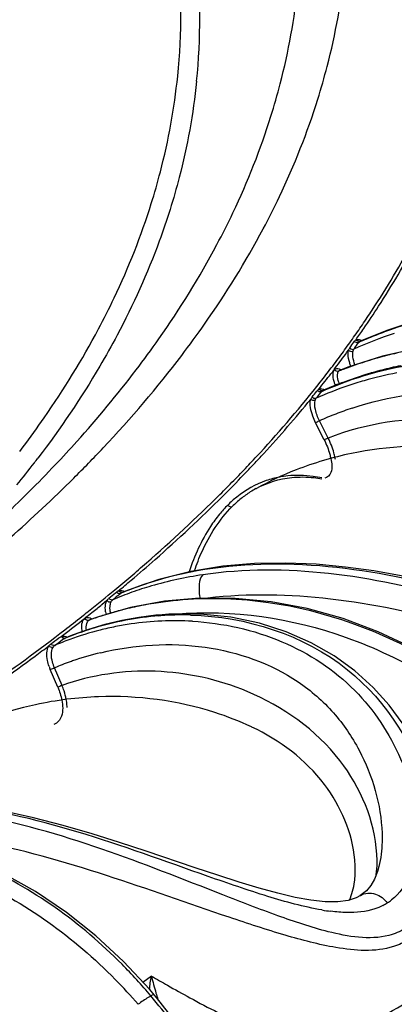
# Model space of a CAD drawing. Units: millimetres. Extents: x 0 to 297, y 0 to 210.
# Drawn here: x 254 to 257, y 79 to 88 of the extents above; entities that cross this region are included whole.
import ezdxf

# ---------------------------------------------------------------- set-up
doc = ezdxf.new("R2010")
doc.units = ezdxf.units.MM
doc.header["$LTSCALE"] = 16.335
doc.layers.get('0').update_dxf_attribs({"linetype": 'CONTINUOUS'})
doc.layers.add('DTM_AXIS', color=7, linetype='CONTINUOUS')

msp = doc.modelspace()

# ---------------------------------------------------------------- linework, layer by layer
at = {"color": 7, "linetype": 'Continuous'}
msp.add_open_spline([(274.73176, 83.1425), (274.85271, 82.49201), (274.946, 81.15676), (274.45883, 78.41076), (272.9112, 75.80727), (270.66892, 73.52825), (267.58303, 71.13098), (262.61381, 68.47139), (255.46854, 65.89127), (247.05314, 63.8521), (237.61361, 62.41582), (227.42723, 61.62805), (216.79982, 61.51446), (206.05149, 62.07946), (195.50672, 63.30589), (185.48297, 65.15592), (176.28092, 67.57169), (168.17012, 70.48003), (161.38741, 73.78994), (157.53227, 76.43812), (155.93673, 77.83932)], degree=3, knots=[0, 0, 0, 0, 0.015161, 0.0303276, 0.0633205, 0.0823801, 0.1035317, 0.1525868, 0.2107482, 0.277234, 0.3506748, 0.4293161, 0.5111536, 0.5940402, 0.6757833, 0.75424, 0.8274139, 0.8935648, 0.9513423, 1, 1, 1, 1], dxfattribs=at)
at = {"layer": 'DTM_AXIS', "color": 7, "linetype": 'Continuous'}
for p, q in [((257.4286, 84.89692), (257.19045, 84.79955)), ((257.67095, 84.97661), (257.4286, 84.89692)), ((257.07286, 84.7014), (257.08696, 84.72082)), ((257.13984, 84.73591), (257.13508, 84.72931)), ((257.13552, 84.79286), (257.14021, 84.79946)), ((257.71211, 84.73883), (257.39111, 84.66679)), ((257.05868, 84.682), (257.07286, 84.7014)), ((257.39111, 84.66679), (257.08107, 84.56701)), ((257.00668, 84.53826), (257.00723, 84.53849)), ((257.00748, 84.53852), (257.00681, 84.53832)), ((257.08107, 84.56701), (257.00723, 84.53849)), ((257.24053, 84.50076), (257.0855, 84.44932)), ((256.9335, 84.39019), (256.85777, 84.35737)), ((257.0855, 84.44932), (256.9335, 84.39019)), ((256.8024, 84.35172), (256.80762, 84.35825)), ((256.83951, 84.34065), (256.84474, 84.34718)), ((256.86908, 83.91524), (256.79178, 84.06936)), ((256.90392, 83.93242), (256.82667, 84.08654)), ((254.14064, 83.81316), (254.1703, 83.85242)), ((256.25764, 83.4792), (256.26076, 83.4809)), ((255.9599, 82.78263), (255.67341, 82.73627)), ((255.67341, 82.73627), (255.38716, 82.66508)), ((255.38716, 82.66508), (255.1039, 82.56643)), ((254.99985, 82.54529), (255.00727, 82.55144)), ((255.01307, 82.5142), (255.00561, 82.50805)), ((255.05323, 82.54543), (255.05511, 82.54627)), ((255.1039, 82.56643), (255.05514, 82.54628)), ((254.87792, 82.44185), (254.90014, 82.45991)), ((254.90014, 82.45991), (254.92229, 82.47798)), ((254.98318, 82.4896), (254.97568, 82.48345)), ((255.00561, 82.50805), (254.98318, 82.4896)), ((255.4383, 82.46937), (255.13272, 82.41294)), ((255.75221, 82.4969), (255.4383, 82.46937)), ((256.07187, 82.49511), (255.75221, 82.4969)), ((254.75035, 82.37495), (254.75813, 82.38116)), ((255.13272, 82.41294), (254.83761, 82.32821)), ((255.41593, 82.3491), (255.35923, 82.34412)), ((255.41593, 82.3491), (255.41617, 82.34912)), ((255.47819, 82.35323), (255.41617, 82.34912)), ((254.83761, 82.32821), (254.76823, 82.30361)), ((254.61156, 82.16485), (254.53857, 82.13528)), ((254.75687, 82.21694), (254.61156, 82.16485)), ((254.48218, 81.69948), (254.41458, 81.85748)), ((254.51972, 81.71459), (254.45216, 81.8726)), ((256.22057, 81.34186), (256.2168, 81.34362)), ((257.35943, 80.09267), (257.35918, 80.09166)), ((257.08263, 79.78803), (256.98973, 79.7755)), ((257.20131, 79.83783), (257.1918, 79.83153)), ((257.1918, 79.83153), (257.19429, 79.83314)), ((255.3054, 78.98931), (255.07191, 79.2406)), ((255.32073, 79.11007), (255.24528, 79.05401)), ((255.34532, 78.94243), (255.3054, 78.98931)), ((255.36601, 78.91775), (255.34532, 78.94243)), ((255.475, 78.78172), (255.36601, 78.91775))]:
    msp.add_line(p, q, dxfattribs=at)
for points in [[(257.55776, 84.57967), (257.39818, 84.5443), (257.24053, 84.50076)], [(258.98907, 82.32069), (258.6305, 82.42611), (258.43599, 82.48222), (258.23159, 82.53888), (258.01659, 82.59488), (257.7922, 82.64836), (257.55878, 82.69755), (257.31425, 82.74097), (257.05925, 82.77626), (256.7957, 82.8008), (256.52356, 82.812), (256.24409, 82.80693), (255.9599, 82.78263)], [(258.51353, 81.47022), (258.24355, 81.68741), (257.95853, 81.88205), (257.66079, 82.05239), (257.35304, 82.19679), (257.03766, 82.31413), (256.7171, 82.40343), (256.39434, 82.46389), (256.07187, 82.49511)], [(255.35923, 82.34412), (255.20665, 82.32485), (255.05504, 82.29716)], [(257.83317, 80.83845), (257.76439, 81.01734), (257.67902, 81.19461), (257.57533, 81.36874), (257.45185, 81.53725), (257.30763, 81.69739), (257.14282, 81.84587), (256.95767, 81.98007), (256.7522, 82.09787), (256.52869, 82.19619), (256.28896, 82.27287), (256.03244, 82.32635), (255.76078, 82.35402), (255.47819, 82.35323)], [(255.05504, 82.29716), (254.90485, 82.26111), (254.75687, 82.21694)], [(255.27306, 80.23027), (255.03594, 80.30849), (254.78847, 80.38613), (254.53135, 80.46062), (254.26342, 80.52965), (253.98465, 80.59011), (253.69841, 80.63798), (253.40852, 80.66946), (253.1149, 80.68132), (252.82162, 80.67017)], [(256.60767, 79.81567), (256.45226, 79.85238), (256.28478, 79.89847), (256.10561, 79.9527), (255.91493, 80.01397), (255.71255, 80.0814), (255.27306, 80.23027)], [(257.35937, 80.09242), (257.34725, 80.04898), (257.31931, 79.97855), (257.28567, 79.9213), (257.24645, 79.87499), (257.20131, 79.83783)], [(255.07191, 79.2406), (254.82244, 79.47184), (254.55872, 79.68122), (254.28291, 79.86684), (253.9976, 80.02684)], [(256.98973, 79.7755), (256.87763, 79.7761), (256.74973, 79.78983), (256.60767, 79.81567)], [(257.19429, 79.83314), (257.15567, 79.81202), (257.08263, 79.78803)]]:
    msp.add_lwpolyline(points, dxfattribs=at)
for centre, radius, start, end in [((249.91009, 87.75053), 5.67508, 354.198624, 5.902645), ((250.05656, 87.7055), 5.69795, 354.198624, 5.902645), ((250.36606, 89.63369), 8.29497, 326.686267, 331.700252), ((250.48773, 89.56189), 8.18308, 327.064729, 331.736361), ((249.91126, 89.9284), 8.83689, 325.697836, 326.70897), ((249.9538, 89.90124), 8.8157, 325.543765, 327.100306), ((249.71514, 90.0622), 9.0743, 324.704136, 325.697803), ((249.72918, 90.05462), 9.08768, 324.784975, 325.547647), ((258.6686, 81.47587), 3.63303, 109.404736, 111.819922), ((249.51265, 90.20556), 9.32241, 323.728188, 324.704132), ((258.61875, 81.46042), 3.58984, 108.211727, 114.412111), ((258.63605, 81.55707), 3.54555, 111.819154, 114.289263), ((249.57219, 90.16669), 9.27804, 324.204709, 324.605713), ((249.61357, 90.15312), 9.27313, 324.254673, 324.656047), ((249.30488, 90.35802), 9.58011, 322.769798, 323.728188), ((249.33088, 90.34174), 9.57871, 322.769538, 323.781423), ((258.31542, 81.21901), 3.56433, 105.850731, 108.790063), ((258.32951, 81.16948), 3.61584, 102.938445, 105.851179), ((249.09043, 90.52098), 9.84945, 321.829279, 322.769772), ((258.98091, 82.81912), 2.65765, 139.533044, 140.047367), ((258.28528, 81.30409), 3.47406, 111.040282, 111.77186), ((258.29097, 81.28931), 3.4899, 110.451936, 111.040393), ((258.29997, 81.26497), 3.51585, 108.792848, 110.450625), ((258.28624, 81.06403), 3.59198, 103.195712, 105.805272), ((258.14289, 81.47292), 3.15328, 102.820635, 104.739932), ((258.14573, 81.45747), 3.16898, 97.036355, 102.808762), ((258.29971, 81.00749), 3.6501, 101.813337, 103.198955), ((258.15198, 81.4369), 3.19039, 104.74316, 114.188706), ((258.5584, 83.17307), 2.10647, 140.047705, 140.700365), ((258.10594, 81.40308), 3.16779, 100.668647, 106.129259), ((258.27344, 81.11032), 3.54395, 105.809906, 106.378744), ((248.30901, 91.15402), 10.85501, 317.3611, 321.751411), ((258.119, 81.36052), 3.21233, 108.848267, 114.293247), ((258.22727, 81.24848), 3.39824, 110.618783, 111.090482), ((258.11337, 81.37688), 3.19503, 106.126701, 108.847515), ((248.30918, 91.16263), 10.8895, 317.418833, 320.802249), ((248.83407, 90.72862), 10.20584, 320.954092, 321.330414), ((248.86439, 90.72297), 10.21453, 320.954091, 321.330415), ((258.08997, 81.26635), 3.09019, 108.322862, 111.194807), ((258.0955, 81.25201), 3.10556, 111.19426, 114.114873), ((246.98966, 89.30997), 9.1864, 322.449529, 322.771722), ((247.68257, 91.72411), 11.70201, 316.54696, 317.385361), ((247.74967, 91.66858), 11.64382, 316.800906, 317.448546), ((257.74554, 80.76606), 3.09367, 101.798334, 111.411573), ((256.43445, 83.64616), 0.54314, 9.844289, 11.749335), ((246.78249, 89.47043), 9.44844, 320.901822, 322.443738), ((245.93209, 91.77176), 11.74705, 314.910192, 316.538846), ((247.49273, 91.90352), 11.96322, 316.136139, 316.548506), ((247.55528, 91.85111), 11.91048, 316.162103, 316.800906), ((247.25746, 92.13816), 12.32412, 314.907769, 316.158547), ((247.36475, 92.02652), 12.14072, 315.72641, 316.136139), ((257.77541, 80.69133), 3.17415, 111.421117, 118.499457), ((256.62367, 82.75652), 0.84088, 100.611261, 109.141237), ((256.6285, 82.73019), 0.86764, 95.722218, 100.604798), ((247.17073, 92.21613), 12.41201, 314.918803, 315.72493), ((256.67921, 82.71047), 0.87696, 118.747852, 122.608982), ((245.05306, 92.66682), 13.00155, 311.723705, 314.868894), ((246.24517, 93.16783), 13.73947, 311.094208, 314.849573), ((246.32554, 93.09194), 13.65754, 311.377162, 314.851921), ((256.72703, 82.60888), 1.02158, 128.943513, 134.967824), ((256.7069, 82.66819), 0.92749, 122.643043, 128.98232), ((256.8069, 82.52896), 1.13457, 134.969397, 140.592355), ((256.76262, 82.59971), 1.01578, 128.995345, 134.966763), ((245.51872, 93.99231), 14.83832, 310.399765, 311.115602), ((245.57006, 93.94348), 14.7959, 310.290541, 311.392696), ((245.22807, 94.33382), 15.28676, 309.697942, 310.399787), ((256.27908, 79.31255), 3.43055, 98.346309, 106.220184), ((245.23624, 94.33593), 15.31111, 309.755063, 310.293709), ((256.24724, 79.68803), 3.09477, 107.566069, 112.902963), ((256.20801, 79.56932), 3.16416, 106.283221, 109.614777), ((244.84559, 94.79566), 15.88642, 308.606143, 309.695395), ((245.00809, 94.61095), 15.66574, 309.345851, 309.628655), ((256.17622, 79.65887), 3.06913, 109.616977, 113.026965), ((245.08049, 94.55373), 15.60789, 309.522549, 309.664381), ((255.07402, 82.50127), 0.04881, 115.208595, 129.702893), ((244.72978, 94.95201), 16.10866, 308.639816, 309.048692), ((255.84473, 79.3179), 3.1723, 100.717057, 103.843505), ((255.86136, 79.22382), 3.26784, 94.564268, 100.696762), ((244.3347, 95.4369), 16.7063, 307.673837, 308.335305), ((244.5401, 95.17649), 16.37463, 308.336733, 308.575164), ((244.57147, 95.1499), 16.36208, 308.336603, 308.640085), ((255.81995, 79.40951), 3.07738, 107.202185, 108.253169), ((255.82569, 79.391), 3.09676, 106.170227, 107.202201), ((255.23153, 82.41742), 0.32424, 187.315181, 191.956513), ((255.23982, 82.41423), 0.29071, 187.336745, 190.461917), ((255.83398, 79.36197), 3.12694, 103.845444, 106.168116), ((255.60627, 79.58132), 2.76616, 94.515177, 100.69612), ((255.60003, 79.64703), 2.70016, 91.46154, 94.493001), ((255.81398, 79.01705), 3.34971, 94.767018, 95.174339), ((255.59941, 79.67316), 2.67403, 88.439009, 91.462426), ((256.72815, 79.49733), 3.45751, 125.467405, 125.944526), ((255.80831, 79.44396), 3.04101, 109.021949, 110.211092), ((255.61053, 79.56477), 2.78322, 100.71907, 106.812366), ((255.81453, 79.426), 3.06002, 108.253438, 109.02238), ((255.54194, 79.52979), 2.76589, 98.386569, 101.307235), ((255.53261, 79.60531), 2.68983, 86.688481, 98.424534), ((255.61478, 79.54837), 2.80013, 108.818461, 112.862358), ((255.55397, 79.47928), 2.81784, 104.227538, 110.028138), ((255.61668, 79.54281), 2.80601, 106.802835, 108.818507), ((255.54606, 79.5091), 2.78699, 101.306941, 104.220562), ((243.74912, 96.21794), 17.71008, 306.484664, 306.974017), ((243.9785, 95.91379), 17.32641, 307.059246, 307.356736), ((244.0047, 95.91253), 17.34113, 307.059244, 307.356737), ((255.55909, 79.46465), 2.83334, 110.02406, 112.930895), ((255.50008, 79.37831), 2.70539, 103.531621, 109.124283), ((242.92155, 97.35482), 19.11624, 304.134685, 306.452851), ((255.51124, 79.34542), 2.74012, 109.584238, 112.737542), ((255.5079, 79.3546), 2.73035, 109.116356, 109.582692), ((254.85252, 82.04131), 0.47496, 199.144933, 202.770608), ((253.98258, 81.4828), 0.58502, 18.240312, 23.341393), ((253.99488, 81.48594), 0.57236, 10.392394, 18.328008), ((254.96681, 78.39752), 3.21852, 92.118568, 102.271085), ((254.05848, 81.49815), 0.50759, 7.614738, 10.331562), ((256.16382, 80.06181), 0.98332, 1.132612, 5.207053), ((256.22761, 80.13329), 1.11488, 359.652632, 3.600108), ((257.15436, 80.19884), 0.51544, 302.814154, 308.101781), ((257.16548, 81.57744), 1.90142, 260.415, 262.82949), ((257.20769, 80.10606), 0.40861, 297.111998, 303.580275), ((251.74987, 75.9424), 4.65376, 42.34259, 44.705489), ((251.65898, 75.79233), 4.68492, 40.87092, 44.555093), ((251.71876, 75.91393), 4.69593, 39.991725, 42.343663), ((258.60727, 79.91114), 3.38276, 193.698422, 196.36401), ((261.04713, 88.96218), 11.39543, 239.833302, 240.66201), ((265.46655, 96.74966), 20.34949, 240.55771, 241.207036), ((251.67024, 75.87187), 4.76014, 39.104452, 40.004217), ((257.70162, 79.64482), 2.43876, 196.354993, 197.731952), ((251.63676, 75.84509), 4.80302, 35.379694, 39.100513)]:
    msp.add_arc(centre, radius, start, end, dxfattribs=at)
for points, knots in [([(256.8114, 86.96916), (256.84183, 87.06641), (256.95282, 87.45373), (257.02531, 87.85218), (257.05595, 88.15157)], [0, 0, 0, 0, 0.2529446, 1, 1, 1, 1]), ([(256.39176, 86.81679), (256.4219, 86.91313), (256.53184, 87.29682), (256.60366, 87.69152), (256.63401, 87.98811)], [0, 0, 0, 0, 0.2529446, 1, 1, 1, 1]), ([(255.3196, 86.03339), (255.34902, 86.12745), (255.45636, 86.50202), (255.52647, 86.88735), (255.5561, 87.17689)], [0, 0, 0, 0, 0.2529446, 1, 1, 1, 1]), ([(255.72532, 87.12955), (255.69557, 86.83884), (255.62518, 86.45196), (255.51741, 86.07588), (255.48787, 85.98145)], [0, 0, 0, 0, 0.7470554, 1, 1, 1, 1]), ([(256.32261, 85.80759), (256.37303, 85.90253), (256.56218, 86.27801), (256.71797, 86.67052), (256.8114, 86.96916)], [0, 0, 0, 0, 0.2557043, 1, 1, 1, 1]), ([(255.90755, 85.66613), (255.9575, 85.76018), (256.14487, 86.13213), (256.2992, 86.52096), (256.39176, 86.81679)], [0, 0, 0, 0, 0.2557043, 1, 1, 1, 1]), ([(254.8469, 84.91006), (254.89566, 85.00188), (255.07858, 85.36499), (255.22924, 85.74459), (255.3196, 86.03339)], [0, 0, 0, 0, 0.2557043, 1, 1, 1, 1]), ([(255.48787, 85.98145), (255.458, 85.88599), (255.3266, 85.49941), (255.1578, 85.12579), (255.01326, 84.85358)], [0, 0, 0, 0, 0.2450103, 1, 1, 1, 1]), ([(255.59231, 84.67335), (255.6624, 84.7656), (255.92797, 85.12881), (256.16593, 85.51252), (256.32261, 85.80759)], [0, 0, 0, 0, 0.2574809, 1, 1, 1, 1]), ([(255.18411, 84.54254), (255.25354, 84.63392), (255.51662, 84.99373), (255.75234, 85.37383), (255.90755, 85.66613)], [0, 0, 0, 0, 0.2574809, 1, 1, 1, 1]), ([(261.72904, 84.60302), (261.43228, 84.66968), (260.7818, 84.86407), (259.37989, 85.18435), (258.18315, 85.15677), (257.46157, 84.90253)], [0, 0, 0, 0, 0.2108453, 0.469659, 1, 1, 1, 1]), ([(254.1703, 83.85242), (254.23499, 83.93852), (254.48049, 84.27776), (254.70102, 84.63533), (254.8469, 84.91006)], [0, 0, 0, 0, 0.2571796, 1, 1, 1, 1]), ([(157.24661, 80.52391), (158.78592, 79.17208), (162.4967, 76.61408), (169.02042, 73.40777), (176.81608, 70.58206), (185.66222, 68.22285), (195.30667, 66.39961), (205.46798, 65.16789), (215.84841, 64.56461), (226.14299, 64.60763), (236.04958, 65.29486), (245.2791, 66.60471), (253.56436, 68.49598), (260.67555, 70.91405), (266.41891, 73.78829), (270.13854, 76.66374), (272.15845, 79.16809), (273.1571, 81.02525), (273.6985, 82.94155), (273.74419, 84.23927), (273.69188, 84.87245)], [0, 0, 0, 0, 0.0482517, 0.1054413, 0.170862, 0.2432239, 0.3208603, 0.4018544, 0.4841425, 0.5656068, 0.644164, 0.7178561, 0.7849501, 0.8440602, 0.894324, 0.9357115, 0.9534941, 0.9697577, 0.9850359, 1, 1, 1, 1]), ([(255.01326, 84.85358), (254.96346, 84.7598), (254.75012, 84.37845), (254.50423, 84.01559), (254.30416, 83.75227)], [0, 0, 0, 0, 0.2430428, 1, 1, 1, 1]), ([(257.14021, 84.79946), (257.14219, 84.80226), (257.14593, 84.80761), (257.1513, 84.81192), (257.15426, 84.81295)], [0, 0, 0, 0, 0.5221606, 1, 1, 1, 1]), ([(257.15376, 84.81424), (257.16513, 84.81873), (257.1847, 84.81619), (257.20029, 84.80842), (257.20496, 84.80578)], [0, 0, 0, 0, 0.6946132, 1, 1, 1, 1]), ([(257.08432, 84.70402), (257.08458, 84.70694), (257.08527, 84.71257), (257.08634, 84.71815), (257.08696, 84.72082)], [0, 0, 0, 0, 0.51644, 1, 1, 1, 1]), ([(257.08696, 84.72082), (257.08848, 84.7243), (257.09125, 84.73091), (257.09568, 84.73694), (257.09845, 84.73893)], [0, 0, 0, 0, 0.5264684, 1, 1, 1, 1]), ([(257.12709, 84.71065), (257.12796, 84.71415), (257.12998, 84.72067), (257.13322, 84.72672), (257.13508, 84.72931)], [0, 0, 0, 0, 0.5308614, 1, 1, 1, 1]), ([(257.1776, 84.78877), (257.1793, 84.79117), (257.18321, 84.79546), (257.18814, 84.79855), (257.19071, 84.79967)], [0, 0, 0, 0, 0.5115107, 1, 1, 1, 1]), ([(254.62459, 83.5728), (254.71399, 83.66194), (255.05467, 84.01234), (255.37303, 84.38474), (255.59231, 84.67335)], [0, 0, 0, 0, 0.258321, 1, 1, 1, 1]), ([(257.08368, 84.68543), (257.08362, 84.68862), (257.08366, 84.69483), (257.08404, 84.70102), (257.08432, 84.70402)], [0, 0, 0, 0, 0.5142553, 1, 1, 1, 1]), ([(257.10737, 84.57555), (257.10375, 84.58541), (257.09192, 84.621), (257.08414, 84.65839), (257.08368, 84.68543)], [0, 0, 0, 0, 0.2797654, 1, 1, 1, 1]), ([(257.12444, 84.68028), (257.12436, 84.6831), (257.12432, 84.68857), (257.12461, 84.69403), (257.12484, 84.69667)], [0, 0, 0, 0, 0.5151838, 1, 1, 1, 1]), ([(257.14447, 84.58738), (257.13611, 84.61072), (257.12755, 84.64165), (257.12465, 84.67333), (257.12444, 84.68028)], [0, 0, 0, 0, 0.7807988, 1, 1, 1, 1]), ([(257.12484, 84.69667), (257.12505, 84.69911), (257.12561, 84.7038), (257.12653, 84.70844), (257.12709, 84.71065)], [0, 0, 0, 0, 0.5172794, 1, 1, 1, 1]), ([(254.45858, 83.6914), (254.52434, 83.76081), (254.77739, 84.03472), (255.01636, 84.32175), (255.18411, 84.54254)], [0, 0, 0, 0, 0.2564028, 1, 1, 1, 1]), ([(256.95412, 84.53525), (256.9548, 84.53682), (256.95628, 84.53982), (256.95808, 84.54264), (256.95903, 84.54395)], [0, 0, 0, 0, 0.5147856, 1, 1, 1, 1]), ([(257.0014, 84.55185), (257.00423, 84.55077), (257.01003, 84.54812), (257.01551, 84.54487), (257.01831, 84.54305)], [0, 0, 0, 0, 0.4757055, 1, 1, 1, 1]), ([(256.96691, 84.40991), (256.96349, 84.41938), (256.95286, 84.45253), (256.94604, 84.48802), (256.9486, 84.51278)], [0, 0, 0, 0, 0.2878724, 1, 1, 1, 1]), ([(256.9486, 84.51278), (256.94903, 84.51687), (256.95027, 84.52452), (256.95267, 84.53192), (256.95412, 84.53525)], [0, 0, 0, 0, 0.5309028, 1, 1, 1, 1]), ([(257.00444, 84.41908), (257.00096, 84.42815), (256.99103, 84.45871), (256.98497, 84.49246), (256.98995, 84.51459)], [0, 0, 0, 0, 0.2997085, 1, 1, 1, 1]), ([(256.98995, 84.51459), (256.9903, 84.51614), (256.9911, 84.51912), (256.99216, 84.52202), (256.99274, 84.52339)], [0, 0, 0, 0, 0.516422, 1, 1, 1, 1]), ([(256.99274, 84.52339), (256.99328, 84.52466), (256.99446, 84.52706), (256.99593, 84.52931), (256.99671, 84.53034)], [0, 0, 0, 0, 0.5148605, 1, 1, 1, 1]), ([(256.99671, 84.53034), (256.99803, 84.53207), (257.00104, 84.53518), (257.00481, 84.53731), (257.00675, 84.53809)], [0, 0, 0, 0, 0.5100037, 1, 1, 1, 1]), ([(256.80762, 84.35825), (256.80984, 84.36103), (256.81407, 84.36638), (256.81987, 84.37054), (256.82303, 84.37153)], [0, 0, 0, 0, 0.518045, 1, 1, 1, 1]), ([(257.00444, 84.41908), (256.99492, 84.41436), (256.98232, 84.41071), (256.96919, 84.40945), (256.96691, 84.40991)], [0, 0, 0, 0, 0.820146, 1, 1, 1, 1]), ([(257.1185, 84.19987), (257.44825, 84.30905), (258.13735, 84.41606), (258.982, 84.22152), (259.52643, 83.86637), (259.93145, 83.43274), (260.13138, 83.0311), (260.1939, 82.75709)], [0, 0, 0, 0, 0.273114, 0.5358227, 0.6602266, 0.7790168, 1, 1, 1, 1]), ([(256.79178, 84.06936), (256.78212, 84.08891), (256.75415, 84.15465), (256.73424, 84.23176), (256.74821, 84.28047)], [0, 0, 0, 0, 0.3009266, 1, 1, 1, 1]), ([(256.74821, 84.28047), (256.74995, 84.28393), (256.75318, 84.29057), (256.7581, 84.29646), (256.76107, 84.29839)], [0, 0, 0, 0, 0.5227083, 1, 1, 1, 1]), ([(256.78815, 84.26985), (256.78922, 84.27336), (256.79167, 84.27989), (256.79535, 84.28586), (256.79742, 84.2884)], [0, 0, 0, 0, 0.5277938, 1, 1, 1, 1]), ([(256.84474, 84.34718), (256.8465, 84.34939), (256.85047, 84.35335), (256.85528, 84.35626), (256.85778, 84.35737)], [0, 0, 0, 0, 0.5079561, 1, 1, 1, 1]), ([(256.82667, 84.08654), (256.81017, 84.11893), (256.78858, 84.17799), (256.78025, 84.24413), (256.78815, 84.26985)], [0, 0, 0, 0, 0.574514, 1, 1, 1, 1]), ([(259.03494, 83.82204), (258.7103, 83.98319), (257.98693, 84.1754), (257.24332, 84.06451), (256.90392, 83.93242)], [0, 0, 0, 0, 0.4987848, 1, 1, 1, 1]), ([(256.82667, 84.08654), (256.8171, 84.08166), (256.80548, 84.07591), (256.79381, 84.07027), (256.79178, 84.06936)], [0, 0, 0, 0, 0.8286279, 1, 1, 1, 1]), ([(256.90392, 83.93242), (256.89435, 83.92753), (256.88274, 83.92179), (256.87108, 83.91615), (256.86908, 83.91524)], [0, 0, 0, 0, 0.8297676, 1, 1, 1, 1]), ([(256.96621, 83.75676), (256.96323, 83.7711), (256.94823, 83.8315), (256.92541, 83.88996), (256.90392, 83.93242)], [0, 0, 0, 0, 0.2352868, 1, 1, 1, 1]), ([(256.86908, 83.91524), (256.88947, 83.87458), (256.91146, 83.8189), (256.92541, 83.76117), (256.9281, 83.74757)], [0, 0, 0, 0, 0.7664229, 1, 1, 1, 1]), ([(259.08813, 83.51174), (258.79116, 83.67542), (258.13241, 83.89141), (257.44251, 83.86304), (257.11298, 83.79437)], [0, 0, 0, 0, 0.5018432, 1, 1, 1, 1]), ([(256.9281, 83.74757), (256.93606, 83.70729), (256.95063, 83.63869), (256.89801, 83.57606), (256.87312, 83.5733)], [0, 0, 0, 0, 0.6211362, 1, 1, 1, 1]), ([(273.78766, 83.71258), (273.84004, 83.0778), (273.794, 81.7768), (273.25108, 79.85566), (272.24973, 77.9938), (270.22436, 75.48323), (266.49512, 72.60051), (260.73696, 69.71905), (253.60753, 67.29494), (245.3011, 65.39901), (236.04809, 64.08592), (226.11635, 63.39699), (215.79566, 63.35393), (205.38896, 63.95883), (195.20193, 65.19374), (185.53308, 67.02159), (176.66458, 69.38681), (168.84922, 72.2197), (162.30902, 75.43415), (158.58885, 77.99863), (157.04564, 79.35387)], [0, 0, 0, 0, 0.0149639, 0.0302422, 0.0465062, 0.0642896, 0.1056784, 0.1559432, 0.2150544, 0.2821493, 0.3558416, 0.4343985, 0.5158624, 0.5981499, 0.6791432, 0.7567788, 0.82914, 0.8945597, 0.9517487, 1, 1, 1, 1]), ([(253.85016, 82.86086), (253.91844, 82.91897), (254.1834, 83.14872), (254.43974, 83.38847), (254.62459, 83.5728)], [0, 0, 0, 0, 0.2556356, 1, 1, 1, 1]), ([(256.84885, 83.57475), (256.82249, 83.5803), (256.72133, 83.59802), (256.61738, 83.60108), (256.54199, 83.59351)], [0, 0, 0, 0, 0.2622686, 1, 1, 1, 1]), ([(256.57805, 83.57872), (256.64423, 83.58543), (256.73507, 83.58422), (256.82408, 83.57133), (256.84714, 83.56725)], [0, 0, 0, 0, 0.7396035, 1, 1, 1, 1]), ([(255.70685, 82.74305), (255.72656, 82.8014), (255.8073, 83.0095), (255.93015, 83.20409), (256.04477, 83.31839)], [0, 0, 0, 0, 0.275621, 1, 1, 1, 1]), ([(255.93028, 83.24922), (255.90174, 83.21454), (255.78642, 83.05715), (255.7054, 82.87636), (255.6588, 82.7339)], [0, 0, 0, 0, 0.230557, 1, 1, 1, 1]), ([(156.31333, 79.26998), (157.86178, 77.91013), (161.58912, 75.33494), (168.13861, 72.10118), (175.96148, 69.24593), (184.83938, 66.85435), (194.52369, 64.99562), (204.73674, 63.72534), (215.18451, 63.08096), (225.56539, 63.08124), (235.57992, 63.72543), (244.94072, 64.99358), (253.38111, 66.84657), (260.66981, 69.23126), (266.60975, 72.07885), (270.51222, 74.93065), (272.69715, 77.42413), (273.81855, 79.27537), (274.4886, 81.18941), (274.62365, 82.49888), (274.61334, 83.13906)], [0, 0, 0, 0, 0.04799, 0.1048018, 0.1697532, 0.2415922, 0.3186982, 0.399204, 0.4810965, 0.5623049, 0.6407869, 0.7146152, 0.7820724, 0.8417654, 0.8927878, 0.9349984, 0.9531431, 0.9696802, 0.9850902, 1, 1, 1, 1]), ([(259.7998, 82.06116), (259.64573, 82.09238), (259.32057, 82.18356), (258.61529, 82.40516), (257.66427, 82.68962), (256.4755, 82.85399), (255.67644, 82.75365), (255.31322, 82.63849)], [0, 0, 0, 0, 0.1027729, 0.2204077, 0.4835535, 0.7508938, 1, 1, 1, 1]), ([(255.78111, 82.70677), (255.75907, 82.68617), (255.74322, 82.6047), (255.74772, 82.53191), (255.75598, 82.48798)], [0, 0, 0, 0, 0.4029932, 1, 1, 1, 1]), ([(259.95332, 81.8639), (259.66039, 81.93989), (259.03347, 82.17373), (258.03318, 82.51333), (256.92653, 82.75639), (256.15235, 82.76176), (255.78111, 82.70677)], [0, 0, 0, 0, 0.2113913, 0.4664155, 0.7378514, 1, 1, 1, 1]), ([(255.00727, 82.55144), (255.01044, 82.55408), (255.01669, 82.5593), (255.02427, 82.5629), (255.02822, 82.56366)], [0, 0, 0, 0, 0.5062187, 1, 1, 1, 1]), ([(258.51233, 81.44453), (258.10697, 81.80121), (257.18524, 82.36077), (256.1105, 82.52212), (255.60131, 82.48129)], [0, 0, 0, 0, 0.5138574, 1, 1, 1, 1]), ([(259.93402, 81.73572), (259.64276, 81.79591), (259.01681, 81.9931), (258.02614, 82.29017), (256.94484, 82.52156), (256.19067, 82.54059), (255.82724, 82.49718)], [0, 0, 0, 0, 0.2123262, 0.4674917, 0.7386934, 1, 1, 1, 1]), ([(254.91072, 82.44332), (254.91131, 82.44648), (254.91267, 82.45264), (254.91443, 82.45869), (254.9154, 82.46161)], [0, 0, 0, 0, 0.5114556, 1, 1, 1, 1]), ([(254.9154, 82.46161), (254.91636, 82.46449), (254.91843, 82.47004), (254.92095, 82.47542), (254.92229, 82.47798)], [0, 0, 0, 0, 0.5120166, 1, 1, 1, 1]), ([(254.92229, 82.47798), (254.925, 82.48133), (254.93023, 82.48793), (254.93706, 82.49327), (254.94083, 82.49496)], [0, 0, 0, 0, 0.5101373, 1, 1, 1, 1]), ([(254.96142, 82.46567), (254.96332, 82.46913), (254.96747, 82.47559), (254.97283, 82.48112), (254.97568, 82.48345)], [0, 0, 0, 0, 0.5169806, 1, 1, 1, 1]), ([(255.53561, 82.35518), (256.04883, 82.39798), (257.13526, 82.23744), (258.06226, 81.66611), (258.4707, 81.3043)], [0, 0, 0, 0, 0.4855544, 1, 1, 1, 1]), ([(255.67225, 82.34619), (256.16803, 82.33265), (257.15297, 82.02511), (257.69502, 81.1525), (257.81166, 80.71554)], [0, 0, 0, 0, 0.5230443, 1, 1, 1, 1]), ([(254.70106, 82.197), (254.69946, 82.20508), (254.69505, 82.23355), (254.69561, 82.26373), (254.70231, 82.28331)], [0, 0, 0, 0, 0.284613, 1, 1, 1, 1]), ([(254.70231, 82.28331), (254.7037, 82.28737), (254.70695, 82.295), (254.71146, 82.30197), (254.71392, 82.30506)], [0, 0, 0, 0, 0.5205724, 1, 1, 1, 1]), ([(254.71392, 82.30506), (254.71514, 82.30658), (254.71768, 82.30947), (254.72051, 82.31208), (254.72197, 82.31328)], [0, 0, 0, 0, 0.5073928, 1, 1, 1, 1]), ([(254.72055, 82.31581), (254.73528, 82.32424), (254.76285, 82.32492), (254.78476, 82.31512), (254.79102, 82.31171)], [0, 0, 0, 0, 0.7042094, 1, 1, 1, 1]), ([(254.73938, 82.21074), (254.73788, 82.22004), (254.73509, 82.24931), (254.74142, 82.28482), (254.75771, 82.29772)], [0, 0, 0, 0, 0.3121315, 1, 1, 1, 1]), ([(254.75771, 82.29772), (254.75929, 82.29898), (254.76266, 82.30121), (254.76637, 82.30284), (254.76827, 82.3035)], [0, 0, 0, 0, 0.5013139, 1, 1, 1, 1]), ([(255.68798, 82.29064), (255.9618, 82.27445), (256.49716, 82.15784), (257.1688, 81.71792), (257.58295, 81.08958), (257.70186, 80.61473), (257.70289, 80.38486)], [0, 0, 0, 0, 0.2712066, 0.5301456, 0.7727119, 1, 1, 1, 1]), ([(253.57351, 81.51399), (253.65808, 81.57096), (253.98742, 81.79648), (254.30981, 82.03219), (254.54502, 82.21382)], [0, 0, 0, 0, 0.2554795, 1, 1, 1, 1]), ([(254.40383, 81.88554), (254.39771, 81.90321), (254.38113, 81.96207), (254.37912, 82.0317), (254.4009, 82.06921)], [0, 0, 0, 0, 0.3012186, 1, 1, 1, 1]), ([(254.4009, 82.06921), (254.40382, 82.07253), (254.40953, 82.0791), (254.41678, 82.0843), (254.42075, 82.08593)], [0, 0, 0, 0, 0.5079746, 1, 1, 1, 1]), ([(254.43968, 82.05648), (254.44178, 82.05993), (254.44636, 82.06636), (254.45212, 82.07179), (254.45516, 82.07409)], [0, 0, 0, 0, 0.5147233, 1, 1, 1, 1]), ([(254.49174, 82.1415), (254.49514, 82.1441), (254.50184, 82.14926), (254.50982, 82.15273), (254.51396, 82.15344)], [0, 0, 0, 0, 0.5044441, 1, 1, 1, 1]), ([(254.52687, 82.12853), (254.52868, 82.12991), (254.53229, 82.13265), (254.53636, 82.13476), (254.53851, 82.13544)], [0, 0, 0, 0, 0.5023689, 1, 1, 1, 1]), ([(254.53851, 82.13544), (254.53991, 82.13588), (254.54295, 82.13648), (254.54606, 82.13622), (254.54762, 82.1359)], [0, 0, 0, 0, 0.47885, 1, 1, 1, 1]), ([(254.86706, 82.0086), (255.1702, 82.08149), (255.7928, 82.12228), (256.5257, 81.86541), (256.96199, 81.48465), (257.26277, 81.04069), (257.37821, 80.64728), (257.38693, 80.38982)], [0, 0, 0, 0, 0.2730878, 0.533011, 0.6559002, 0.7743539, 1, 1, 1, 1]), ([(254.45216, 81.8726), (254.4447, 81.88975), (254.42523, 81.94759), (254.41701, 82.01919), (254.43968, 82.05648)], [0, 0, 0, 0, 0.2999419, 1, 1, 1, 1]), ([(256.17892, 81.66058), (255.91964, 81.76938), (255.35688, 81.89381), (254.78486, 81.80955), (254.51972, 81.71459)], [0, 0, 0, 0, 0.499604, 1, 1, 1, 1]), ([(256.21666, 81.34372), (256.10983, 81.39345), (255.67384, 81.56429), (255.19734, 81.62653), (254.84783, 81.61384)], [0, 0, 0, 0, 0.252019, 1, 1, 1, 1]), ([(257.34029, 80.2033), (257.32163, 80.50318), (257.05345, 81.14037), (256.49731, 81.52698), (256.17892, 81.66058)], [0, 0, 0, 0, 0.4653001, 1, 1, 1, 1]), ([(254.51767, 81.58257), (254.52623, 81.53529), (254.53647, 81.45097), (254.47876, 81.37553), (254.44722, 81.36575)], [0, 0, 0, 0, 0.5927215, 1, 1, 1, 1]), ([(257.14309, 80.15105), (257.12116, 80.39332), (256.90373, 80.89967), (256.47064, 81.22479), (256.22057, 81.34186)], [0, 0, 0, 0, 0.4683721, 1, 1, 1, 1]), ([(256.84887, 79.70257), (256.68422, 79.73025), (256.34138, 79.82595), (255.61821, 80.07488), (254.67555, 80.4219), (253.52164, 80.69737), (252.73502, 80.67959), (252.37913, 80.59934)], [0, 0, 0, 0, 0.1087153, 0.2309186, 0.4982844, 0.7624463, 1, 1, 1, 1]), ([(256.905, 79.50807), (256.75181, 79.54684), (256.435, 79.65407), (255.76343, 79.91363), (254.87394, 80.26921), (253.76884, 80.5908), (252.9972, 80.64516), (252.63304, 80.60673)], [0, 0, 0, 0, 0.1066482, 0.2252685, 0.4860857, 0.7528628, 1, 1, 1, 1]), ([(255.05745, 79.21615), (254.69007, 79.58729), (253.86019, 80.18781), (252.84662, 80.41336), (252.36979, 80.39698)], [0, 0, 0, 0, 0.5225678, 1, 1, 1, 1]), ([(256.97445, 79.36592), (256.82014, 79.39206), (256.49888, 79.47735), (255.81602, 79.70232), (254.90982, 80.02688), (253.79741, 80.34918), (253.0213, 80.42394), (252.65272, 80.3974)], [0, 0, 0, 0, 0.1051536, 0.2226719, 0.4832186, 0.7517115, 1, 1, 1, 1]), ([(257.38693, 80.38982), (257.38781, 80.36394), (257.38839, 80.26432), (257.3771, 80.16424), (257.35944, 80.09261)], [0, 0, 0, 0, 0.2597714, 1, 1, 1, 1]), ([(257.70075, 80.30585), (257.69471, 80.20515), (257.66006, 80.01282), (257.54363, 79.84909), (257.47242, 79.79323)], [0, 0, 0, 0, 0.5271017, 1, 1, 1, 1]), ([(252.28683, 80.27546), (252.76743, 80.29366), (253.79258, 80.06779), (254.62678, 79.45558), (254.99735, 79.07925)], [0, 0, 0, 0, 0.4766071, 1, 1, 1, 1]), ([(257.19444, 79.83291), (257.23231, 79.85651), (257.33462, 79.86203), (257.40768, 79.80138), (257.43369, 79.76565)], [0, 0, 0, 0, 0.5023742, 1, 1, 1, 1]), ([(257.3939, 79.74235), (257.37084, 79.73051), (257.26823, 79.689), (257.15555, 79.67843), (257.07129, 79.68005)], [0, 0, 0, 0, 0.235257, 1, 1, 1, 1]), ([(256.75077, 78.39678), (256.91985, 78.48731), (257.57263, 78.84465), (258.21191, 79.22688), (258.67612, 79.52629)], [0, 0, 0, 0, 0.2577223, 1, 1, 1, 1]), ([(257.59044, 79.53586), (257.5473, 79.50804), (257.3266, 79.41924), (257.08104, 79.4635), (256.905, 79.50807)], [0, 0, 0, 0, 0.220388, 1, 1, 1, 1]), ([(257.62566, 79.43776), (257.58348, 79.41058), (257.37829, 79.31796), (257.14361, 79.33725), (256.97445, 79.36592)], [0, 0, 0, 0, 0.2262824, 1, 1, 1, 1]), ([(255.31649, 78.9319), (255.30845, 78.9276), (255.26905, 78.90471), (255.23129, 78.87913), (255.20166, 78.85795)], [0, 0, 0, 0, 0.2002523, 1, 1, 1, 1]), ([(255.34532, 78.94242), (255.34471, 78.94318), (255.33248, 78.94244), (255.32479, 78.93634), (255.31649, 78.9319)], [0, 0, 0, 0, 0.0939174, 1, 1, 1, 1])]:
    msp.add_open_spline(points, degree=3, knots=knots, dxfattribs=at)
for points in [[(257.1906, 84.79962), (257.17853, 84.79426), (257.15974, 84.80245), (257.15376, 84.81424)], [(257.08696, 84.72082), (257.09523, 84.70978), (257.11455, 84.70489), (257.12709, 84.71065)], [(257.09772, 84.74005), (257.10543, 84.72964), (257.12329, 84.72395), (257.13508, 84.72931)], [(257.1776, 84.78877), (257.1658, 84.7834), (257.14793, 84.78905), (257.14021, 84.79946)], [(256.95753, 84.54641), (256.96833, 84.55643), (256.98764, 84.55711), (257.0014, 84.55185)], [(256.99688, 84.53056), (256.98459, 84.52549), (256.96583, 84.53293), (256.95957, 84.54466)], [(256.82254, 84.37282), (256.85804, 84.41744), (256.89222, 84.46312), (256.92832, 84.50725)], [(256.82254, 84.37282), (256.83896, 84.37868), (256.85886, 84.37307), (256.87422, 84.36484)], [(256.85908, 84.35791), (256.84708, 84.35253), (256.82836, 84.36102), (256.82254, 84.37282)], [(256.78815, 84.26985), (256.77558, 84.2642), (256.75644, 84.26942), (256.74821, 84.28047)], [(256.79742, 84.2884), (256.78569, 84.28314), (256.76733, 84.28871), (256.7605, 84.29961)], [(256.84474, 84.34718), (256.833, 84.34191), (256.81462, 84.34743), (256.80778, 84.35833)], [(256.26054, 83.48103), (256.35786, 83.53387), (256.46788, 83.56757), (256.57805, 83.57872)], [(256.34795, 83.55091), (256.253, 83.51791), (256.16315, 83.46653), (256.08491, 83.40343)], [(256.00506, 83.33166), (256.01213, 83.31962), (256.0325, 83.31175), (256.04477, 83.31839)], [(255.04284, 82.53882), (255.03127, 82.5339), (255.01432, 82.54102), (255.00727, 82.55144)], [(255.0278, 82.56497), (255.0455, 82.569), (255.06517, 82.56509), (255.08176, 82.55775)], [(255.05873, 82.5476), (255.04711, 82.54538), (255.03249, 82.55412), (255.0278, 82.56497)], [(254.90993, 82.37614), (254.9071, 82.39835), (254.90659, 82.42131), (254.91072, 82.44332)], [(254.92229, 82.47798), (254.9303, 82.4669), (254.94886, 82.46027), (254.96142, 82.46567)], [(254.94017, 82.49612), (254.9472, 82.4857), (254.96412, 82.47853), (254.97568, 82.48345)], [(254.95149, 82.3771), (254.94899, 82.39655), (254.94836, 82.4166), (254.95168, 82.43592)], [(254.95168, 82.43592), (254.95345, 82.4462), (254.95641, 82.45651), (254.96142, 82.46567)], [(255.38851, 82.3389), (255.39652, 82.3444), (255.40627, 82.34797), (255.41596, 82.3487)], [(254.51356, 82.15475), (254.57524, 82.20199), (254.6357, 82.25086), (254.69859, 82.29647)], [(254.75797, 82.29793), (254.74592, 82.29338), (254.72824, 82.30226), (254.7228, 82.31393)], [(254.51356, 82.15475), (254.53145, 82.15845), (254.55109, 82.15475), (254.56789, 82.14759)], [(254.43968, 82.05648), (254.42714, 82.05119), (254.40882, 82.05815), (254.4009, 82.06921)], [(254.45516, 82.07409), (254.44371, 82.06926), (254.4264, 82.07638), (254.42024, 82.08718)], [(254.54387, 82.13709), (254.53237, 82.135), (254.51806, 82.14396), (254.51356, 82.15475)], [(254.45216, 81.8726), (254.44001, 81.86671), (254.4276, 81.86106), (254.41458, 81.85748)], [(254.51972, 81.71459), (254.50758, 81.70872), (254.49518, 81.70307), (254.48218, 81.69948)], [(254.48218, 81.69948), (254.4982, 81.66204), (254.51041, 81.62264), (254.51767, 81.58257)], [(254.28276, 81.5425), (253.99083, 81.47911), (253.70529, 81.37448), (253.44064, 81.23592)], [(254.56537, 81.51865), (254.56499, 81.53428), (254.56366, 81.54991), (254.5616, 81.56541)], [(257.33554, 80.01669), (257.34005, 80.0531), (257.34222, 80.08985), (257.34247, 80.12653)], [(257.14009, 79.95519), (257.14572, 79.99689), (257.14776, 80.03917), (257.14695, 80.08125)], [(257.09564, 79.79198), (257.11838, 79.84358), (257.13254, 79.89931), (257.14009, 79.95519)], [(257.07129, 79.68005), (257.02344, 79.68096), (256.97562, 79.68496), (256.92814, 79.69089)], [(255.30354, 78.99131), (255.30787, 79.03107), (255.31326, 79.07077), (255.32073, 79.11007)], [(255.66529, 78.91606), (255.74811, 78.87064), (255.83152, 78.82624), (255.91628, 78.78457)]]:
    msp.add_open_spline(points, degree=3, dxfattribs=at)

doc.saveas('drawing.dxf')
